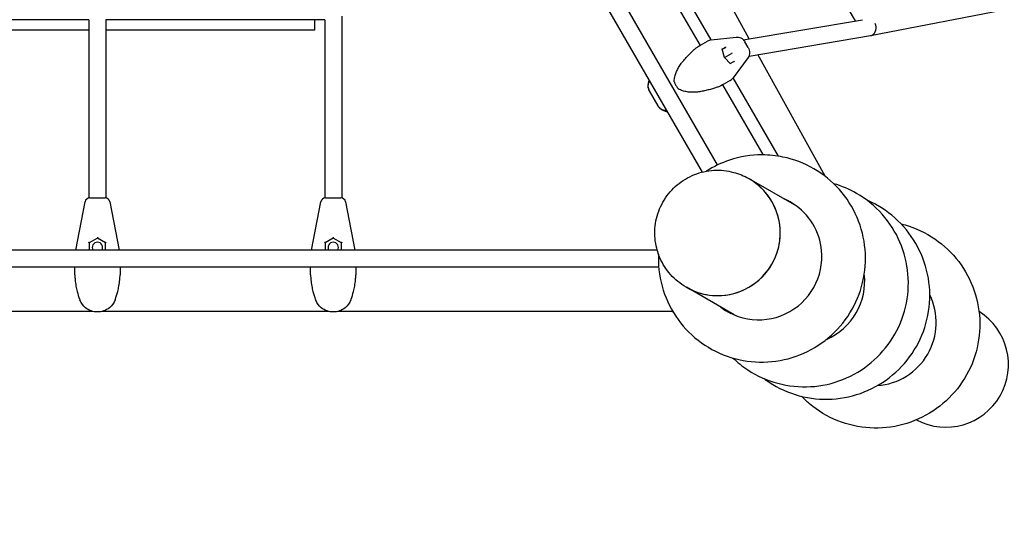
# Model space of a CAD drawing. Extents: x -7267 to 6103, y -4861 to 6155.
# Drawn here: x -82 to 962, y -686 to -153 of the extents above; entities that cross this region are included whole.
import ezdxf

# ---------------------------------------------------------------- set-up
doc = ezdxf.new("R2010")
doc.units = 0
doc.layers.get('0').update_dxf_attribs({"true_color": 0xe7f0ff})
doc.layers.add('BEM-AMERICA', color=7, linetype='Continuous')
doc.styles.get("Standard").update_dxf_attribs({"font": 'arial.ttf'})
doc.dimstyles.new("America 1-8''", dxfattribs={"dimscale": 75, "dimtxt": 3.5, "dimasz": 4, "dimexe": 2, "dimexo": 0, "dimgap": 1, "dimtad": 0, "dimdec": 6, "dimlfac": 0.03937, "dimzin": 0, "dimdsep": 46, "dimlunit": 4, "dimtxsty": 'Standard', "dimcen": 2, "dimadec": 0, "dimazin": 0, "dimtfac": 1, "dimtdec": 6, "dimtofl": 0, "dimtmove": 0, "dimatfit": 3, "dimfxl": 2, "dimtolj": 1, "dimtzin": 0, "dimarcsym": 0})

# ---------------------------------------------------------------- blocks, each defined once
blk = doc.blocks.new('*D0')
at = {"layer": 'BEM-AMERICA', "color": 0, "lineweight": -2}
for p, q in [((-2996.7, -585.7), (-2996.7, -1635.7)), ((2821.9, -585.7), (2821.9, -1635.7)), ((-2696.7, -1485.7), (-797.9, -1485.7)), ((2521.9, -1485.7), (623.1, -1485.7))]:
    blk.add_line(p, q, dxfattribs=at)
at = {"layer": 'BEM-AMERICA', "color": 0}
for points in [[(-2696.7, -1435.7), (-2696.7, -1535.7), (-2996.7, -1485.7)], [(2521.9, -1435.7), (2521.9, -1535.7), (2821.9, -1485.7)]]:
    blk.add_solid(points, dxfattribs=at)
at = {"layer": 'Defpoints', "color": 0}
for p in [(-2996.7, -585.7), (2821.9, -585.7), (2821.9, -1485.7)]:
    blk.add_point(p, dxfattribs=at)
at = {"layer": 'BEM-AMERICA', "color": 0, "insert": (-87.4, -1485.7), "char_height": 262.5, "attachment_point": 5}
blk.add_mtext('\\A1;19\'-1{\\H1.000000x;\\S5/64;}"', dxfattribs=at)

msp = doc.modelspace()

# ---------------------------------------------------------------- linework, layer by layer
for p, q in [((657.6047219, -307.472584), (66.5, 716.350827)), ((63.1885405, 686.086443), (641.221504, -315.0960181)), ((803.8629781, -154.6777249), (676.7721233, 65.2393214)), ((537.9159871, -5.8220076), (638.9159871, -180.7591391)), ((691.1907208, -173.5773087), (628.7649038, -60.1694776)), ((650.877107, -174.8488065), (596.2503611, -80.2325073)), ((819.8330033, -170.2482086), (969.7316616, -141.0243303)), ((-9, -153.3375673), (-241, -153.3375673)), ((-9, -153.3375673), (-9, -342.5751369)), ((9, -153.3375673), (9, -342.5751369)), ((241, -153.3375673), (9, -153.3375673)), ((230, -153.3375673), (230, -164.3375673)), ((241, -153.3375673), (241, -342.5751369)), ((259, -149.5337197), (259, -342.5751369)), ((684.8359071, -174.6432617), (811.2124042, -153.4449361)), ((-9, -164.3375673), (-230, -164.3375673)), ((230, -164.3375673), (9, -164.3375673)), ((639.4492947, -180.4512339), (646.9273083, -176.1338007)), ((650.7734714, -174.8608448), (677.3346695, -171.7755088)), ((690.0445807, -182.9378763), (686.5934422, -176.960329)), ((690.8568509, -191.884784), (819.6720658, -170.2773892)), ((636.9039076, -181.9208138), (638.7378768, -180.8619711)), ((638.7932948, -180.8299756), (639.4492947, -180.4512339)), ((664.748407, -193.5575975), (662.2941944, -184.6743688)), ((666.0481756, -182.8071757), (662.3657154, -184.9332451)), ((664.748407, -193.5575975), (664.6934778, -193.5893109)), ((664.748407, -193.5575975), (672.2191352, -189.2443705)), ((671.2144024, -200.1246222), (664.748407, -193.5575975)), ((671.0259695, -199.9332451), (674.7084297, -197.8071757)), ((672.9329607, -188.8322432), (672.2191352, -189.2443705)), ((689.9053804, -193.5486188), (673.952802, -215.0086231)), ((771.5252661, -319.5195965), (700.3880997, -190.2860174)), ((670.9273083, -217.7030201), (663.4492947, -222.0204532)), ((722.0993864, -298.2094132), (674.0150452, -214.9248912)), ((594.390222, -244.6887646), (585.2884248, -228.9239894)), ((662.7378768, -222.4311905), (660.9039076, -223.4900331)), ((663.4492947, -222.0204532), (662.7932948, -222.3991949)), ((662.9159871, -222.3283585), (705.6547102, -296.3539984)), ((690.9032297, -322.1055799), (690.6080653, -321.9351666)), ((741.5932374, -351.3714694), (690.9787088, -322.1491577)), ((-8.2123121, -342.5127019), (-3.4511385, -342.5127019)), ((-3.4511385, -342.5127019), (3.4511385, -342.5127019)), ((3.4511385, -342.5127019), (8.2123121, -342.5127019)), ((241.7876879, -342.5127019), (246.5488615, -342.5127019)), ((246.5488615, -342.5127019), (253.4511385, -342.5127019)), ((253.4511385, -342.5127019), (258.2123121, -342.5127019)), ((-23.0741672, -397.7661028), (-13.120448, -346.5586569)), ((13.120448, -346.5586569), (23.0741672, -397.7661028)), ((226.9258328, -397.7661028), (236.879552, -346.5586569)), ((263.120448, -346.5586569), (273.0741672, -397.7661028)), ((0, -385.0127019), (-8.660254, -390.0127019)), ((0, -384.2643416), (0, -385.0127019)), ((8.660254, -390.0127019), (0, -385.0127019)), ((250, -385.0127019), (241.339746, -390.0127019)), ((250, -384.2643416), (250, -385.0127019)), ((258.660254, -390.0127019), (250, -385.0127019)), ((-8.660254, -389.9867942), (-8.660254, -397.7661028)), ((8.660254, -397.7661028), (8.660254, -389.9867942)), ((241.339746, -389.9867942), (241.339746, -397.7661028)), ((258.660254, -397.7661028), (258.660254, -389.9867942)), ((593.4919083, -397.7661028), (-459.3648224, -397.7661028)), ((-475.7257241, -415.7661028), (595.0814297, -415.7661028)), ((-24, -422.6916343), (-24, -415.7661028)), ((24, -415.7661028), (24, -422.6916343)), ((226, -422.6916343), (226, -415.7661028)), ((274, -415.7661028), (274, -422.6916343)), ((-24, -424.2171629), (-24, -422.6916343)), ((24, -422.6916343), (24, -424.2171629)), ((226, -424.2171629), (226, -422.6916343)), ((274, -422.6916343), (274, -424.2171629)), ((624.4032297, -437.2869585), (624.1080652, -437.1165453)), ((675.0932368, -466.5528478), (624.4787088, -437.3305364)), ((-4.7604032, -462.9379062), (-245.2395968, -462.9379062)), ((245.2395968, -462.9379062), (4.7604032, -462.9379062)), ((609.4774462, -462.9379062), (254.7604032, -462.9379062))]:
    msp.add_line(p, q)
for centre, radius, start, end in [((651.9273083, -184.7940547), 10, 96.6257560371, 120), ((665.9273083, -209.042766), 10, 300, 323.3742439629), ((612.634499, -219.3067029), 1, 183.9457627228, 201.8809607039), ((616.3920736, -225.815013), 1, 218.1190391129, 236.0542383725), ((701.3245832, -298.8539984), 5, 23.8075212873, 30), ((-8.2123121, -347.5127019), 5, 90, 169), ((8.2123121, -347.5127019), 5, 11, 90), ((241.7876879, -347.5127019), 5, 90, 169), ((258.2123121, -347.5127019), 5, 11, 90), ((0, -395.0127019), 5.5, 90, 210.0409183959), ((0, -395.0127019), 5.5, 329.9590816041, 90), ((250, -395.0127019), 5.5, 90, 210.0409183959), ((250, -395.0127019), 5.5, 329.9590816041, 90), ((609.4774462, -457.9379062), 5, 270, 276.1924786526)]:
    msp.add_arc(centre, radius, start, end)
for centre, major_axis, ratio, start_param, end_param in [((818.1469234, -161.4074796), (-1.6057072, 8.8558493), 0.8304679158, 3.3829030943, 5.0330981294), ((818.1469234, -161.4074796), (-1.6057072, 8.8558493), 0.8304679158, 3.1306509983, 3.3829030943), ((661.7807787, -184.6936082), (0.5031973, -0.2061499), 0.7662256432, 0.5350183026, 1.0357780242), ((665.9005202, -182.3150744), (-0.0730676, -0.5388565), 0.7662256432, 0.5350183026, 2.1058146294), ((675.0607742, -198.1810998), (-0.5031973, 0.2061499), 0.7662256432, 4.1773706778, 5.7481670046), ((670.9410327, -200.5596336), (0.0730676, 0.5388565), 0.7662256432, 5.247407283, 5.7481670046), ((657.7287088, -379.7398471), (-33.25, -57.5906894), 0.9961946981, 0, 3.1422504496), ((657.6532297, -379.6962692), (33.25, 57.5906894), 0.9961946981, 4.7123889804, 6.2831853069), ((701.2939679, -404.8922611), (33.5000507, 58.0237883), 0.9961946979, 5.4977871546, 6.4054430244), ((702.0487588, -405.3280399), (33.500039, 58.0237682), 0.9961946979, 0.006502438, 0.1222548885), ((707.0303785, -408.2041794), (33.4999622, 58.0236351), 0.9961946979, 0.0496142396, 0.1222362171), ((707.7851695, -408.6399582), (33.4999506, 58.023615), 0.9961946979, 0.0561524244, 0.1222333878), ((-9.160254, -389.7240268), (0.494359, -0.2854183), 0.2624025658, 0.1503548491, 1.7211511759), ((9.160254, -389.7240268), (-0.494359, -0.2854183), 0.2624025658, 4.5620341313, 6.1328304581), ((240.839746, -389.7240268), (0.494359, -0.2854183), 0.2624025658, 0.1503548491, 1.7211511759), ((259.160254, -389.7240268), (-0.494359, -0.2854183), 0.2624025658, 4.5620341313, 6.1328304581), ((701.2939679, -404.8922611), (33.5000507, 58.0237883), 0.9961946979, 3.0193349681, 5.4977871546), ((657.6532297, -379.6962692), (33.25, 57.5906894), 0.9961946981, 3.1415926533, 4.7123889804), ((746.754411, -431.1388601), (33.5000507, 58.0237883), 0.9961946979, 4.0695325377, 5.3552454466), ((657.7287088, -379.7398471), (-33.25, -57.5906894), 0.9961946981, 6.282527484, 6.2831853072), ((822.5186537, -474.8813662), (-33.4999497, -58.0236155), 0.9961946983, 0.5907805129, 2.5508121322), ((702.0487588, -405.3280399), (33.500039, 58.0237682), 0.9961946979, 3.0193377945, 3.1350902156), ((707.0303785, -408.2041794), (33.4999622, 58.0236351), 0.9961946979, 3.0193564505, 3.0919784139), ((707.7851695, -408.6399582), (33.4999506, 58.023615), 0.9961946979, 3.0193592775, 3.0854402292), ((899.2617882, -519.1890355), (57.8106764, -33.3770096), 0.9961946981, 4.7511976648, 7.8151729496)]:
    msp.add_ellipse(centre, major_axis=major_axis, ratio=ratio, start_param=start_param, end_param=end_param)
for points, knots in [([(677.3346695, -171.7755088), (678.1748755, -171.6779109), (679.0418331, -171.7168036), (680.7170037, -172.0503367), (681.5424896, -172.3483237), (683.1013318, -173.1689363), (683.8472746, -173.7058073), (685.1923346, -174.9635323), (685.8011784, -175.7004469), (686.4075013, -176.6466743), (686.5023076, -176.8024793), (686.5934422, -176.960329)], [0, 0, 0, 0, 2.6792837197, 2.6792837197, 5.3663888367, 5.3663888367, 8.1320182188, 8.1320182188, 10.9578660291, 10.9578660291, 11.5046735001, 11.5046735001, 11.5046735001, 11.5046735001]), ([(620.6734551, -197.5513934), (621.2923681, -196.8584512), (621.9085119, -196.1717914), (623.1313271, -194.820216), (623.7369292, -194.1564553), (624.9409505, -192.8522703), (625.5393816, -192.2118721), (626.7234228, -190.9641598), (627.3090185, -190.3568676), (628.461604, -189.1840546), (629.0280518, -188.6190396), (630.1422783, -187.532683), (630.6893715, -187.0120691), (631.7566274, -186.0236022), (632.2775785, -185.554997), (633.2896729, -184.6733697), (633.7799095, -184.2611134), (634.7266621, -183.4949386), (635.1828023, -183.141371), (636.0541666, -182.4969328), (636.4702504, -182.2053664), (636.8656785, -181.9444527)], [2.8062842498, 2.8062842498, 2.8062842498, 2.8062842498, 3.0879224326, 3.0879224326, 3.3695606154, 3.3695606154, 3.6511987982, 3.6511987982, 3.9328369811, 3.9328369811, 4.2144751639, 4.2144751639, 4.4961133467, 4.4961133467, 4.7777515295, 4.7777515295, 5.0593897123, 5.0593897123, 5.3410278951, 5.3410278951, 5.6226660779, 5.6226660779, 5.6226660779, 5.6226660779]), ([(690.0445807, -182.9378763), (690.5260035, -183.7717251), (690.9089042, -184.673634), (691.4189835, -186.5012683), (691.5539477, -187.4447868), (691.5548705, -189.2877891), (691.4224462, -190.2069993), (690.881019, -191.9587221), (690.4555665, -192.8084878), (689.9053804, -193.5486188)], [0, 0, 0, 0, 2.8885369207, 2.8885369207, 5.7446108488, 5.7446108488, 8.5778252084, 8.5778252084, 11.499012201, 11.499012201, 11.499012201, 11.499012201]), ([(611.6368694, -219.375515), (611.5917726, -218.7217071), (611.5977468, -218.0797617), (611.6897735, -216.6315332), (611.7982128, -215.8306881), (612.0903229, -214.2546297), (612.273765, -213.4813613), (612.911536, -211.1824735), (613.4508887, -209.6828815), (614.6986713, -206.7476876), (615.4152618, -205.2981849), (616.6113072, -203.1885716), (617.0302937, -202.4962416), (617.9069569, -201.1404593), (618.3646313, -200.4770109), (619.4219127, -199.044847), (620.0307772, -198.2842963), (620.6732539, -197.5516208)], [11.9831065583, 11.9831065583, 11.9831065583, 11.9831065583, 12.1663858507, 12.1663858507, 12.4012000328, 12.4012000328, 12.636014215, 12.636014215, 13.1056425792, 13.1056425792, 13.5752709434, 13.5752709434, 13.8100851256, 13.8100851256, 14.0448993077, 14.0448993077, 14.3312483795, 14.3312483795, 14.3312483795, 14.3312483795]), ([(584.8744009, -217.4999727), (584.7019916, -217.9018717), (584.5416367, -218.322281), (584.0113007, -219.9365776), (583.7243884, -221.2660525), (583.6920068, -224.3117929), (583.948537, -226.0321465), (584.7214032, -227.810861), (584.7555872, -227.887282), (584.7907015, -227.9635481)], [0.77894693906, 0.77894693906, 0.77894693906, 0.77894693906, 0.89108718891, 0.89108718891, 1.18811625188, 1.18811625188, 1.47236491557, 1.47236491557, 1.48514531485, 1.48514531485, 1.48514531485, 1.48514531485]), ([(584.8013236, -227.9865348), (584.565088, -227.4771306), (584.3755772, -226.9466378), (584.0245395, -225.5818337), (583.9265668, -224.7357352), (583.9694894, -222.6252979), (584.2471516, -221.375229), (584.9891855, -219.6859132), (585.2616548, -219.1870672), (585.5750387, -218.7135092)], [-1.2205572812, -1.2205572812, -1.2205572812, -1.2205572812, -1.0448427012, -1.0448427012, -0.7809886534, -0.7809886534, -0.3905266037, -0.3905266037, -0.2174183795, -0.2174183795, -0.2174183795, -0.2174183795]), ([(585.2884248, -228.9239894), (585.2555291, -228.8670125), (585.2226702, -228.8090241), (585.1570762, -228.6909167), (585.1243411, -228.6307977), (585.0590535, -228.5083172), (585.0265008, -228.4459556), (584.9616455, -228.3188736), (584.9293428, -228.2541532), (584.8650651, -228.1222338), (584.8330901, -228.0550347), (584.8013234, -227.986535)], [1.811986316663, 1.811986316663, 1.811986316663, 1.811986316663, 1.822964040199, 1.822964040199, 1.833941763736, 1.833941763736, 1.844919487272, 1.844919487272, 1.855897210808, 1.855897210808, 1.866874934344, 1.866874934344, 1.866874934344, 1.866874934344]), ([(611.7065389, -219.6793823), (611.8997816, -220.1605508), (612.1075242, -220.6378526), (612.5507272, -221.5818809), (612.7861874, -222.0486069), (613.283396, -222.9686946), (613.5451442, -223.4220558), (614.0933592, -224.312695), (614.3798257, -224.7499725), (614.9757767, -225.6058117), (615.2852609, -226.0243729), (615.6053437, -226.4323103)], [1.75931352456, 1.75931352456, 1.75931352456, 1.75931352456, 1.83894532014, 1.83894532014, 1.91857711571, 1.91857711571, 1.99820891128, 1.99820891128, 2.07784070686, 2.07784070686, 2.15747250243, 2.15747250243, 2.15747250243, 2.15747250243]), ([(639.8568716, -229.6043964), (639.060002, -229.7790264), (638.2504242, -229.923719), (636.6190225, -230.1569955), (635.7972243, -230.2455757), (634.1546903, -230.3706878), (633.3327712, -230.4074729), (630.8594736, -230.4453539), (629.2066839, -230.3740883), (625.9462877, -230.0444411), (624.329226, -229.7870606), (621.9402018, -229.2274027), (621.1511128, -229.0117324), (619.5930958, -228.5065106), (618.826904, -228.2189066), (617.3034997, -227.5285367), (616.549796, -227.1266298), (615.8336658, -226.6445795)], [11.7972145238, 11.7972145238, 11.7972145238, 11.7972145238, 12.0380357508, 12.0380357508, 12.2788569778, 12.2788569778, 12.5196782049, 12.5196782049, 13.0013206589, 13.0013206589, 13.4829631129, 13.4829631129, 13.7237843399, 13.7237843399, 13.964605567, 13.964605567, 14.205426794, 14.205426794, 14.205426794, 14.205426794]), ([(660.8643212, -223.5113211), (660.4500997, -223.7185862), (660.001016, -223.9281294), (659.0321365, -224.3509404), (658.5120048, -224.5642877), (657.4063589, -224.9913455), (656.821189, -225.2049591), (655.5880275, -225.6312196), (654.9411783, -225.843455), (653.5922307, -226.2645883), (652.889222, -226.4737534), (651.4354959, -226.8871996), (650.6856355, -227.0912776), (649.140277, -227.4952898), (648.3454721, -227.6950121), (646.7213557, -228.0891669), (645.8920684, -228.2835977), (644.2095881, -228.6670115), (643.3554695, -228.8562264), (641.6212316, -229.2323021), (640.7423893, -229.4188724), (639.8565094, -229.604474)], [4.0477498912, 4.0477498912, 4.0477498912, 4.0477498912, 4.3231517187, 4.3231517187, 4.5985535462, 4.5985535462, 4.8739553738, 4.8739553738, 5.1493572013, 5.1493572013, 5.4247590288, 5.4247590288, 5.7001608564, 5.7001608564, 5.9755626839, 5.9755626839, 6.2509645114, 6.2509645114, 6.5263663389, 6.5263663389, 6.8017681665, 6.8017681665, 6.8017681665, 6.8017681665]), ([(595.5781018, -246.382426), (595.4763173, -246.2619889), (595.3799308, -246.1428327), (595.1968302, -245.9074673), (595.1101156, -245.7912567), (594.9453159, -245.5620055), (594.8672306, -245.4489637), (594.71874, -245.2261521), (594.6483347, -245.1163814), (594.5143495, -244.9001239), (594.4507698, -244.7936365), (594.390222, -244.6887646)], [5.98776852501, 5.98776852501, 5.98776852501, 5.98776852501, 6.00798794529, 6.00798794529, 6.02820736558, 6.02820736558, 6.04842678586, 6.04842678586, 6.06864620614, 6.06864620614, 6.08886562642, 6.08886562642, 6.08886562642, 6.08886562642]), ([(595.5459531, -246.3441771), (596.4322995, -247.4045001), (597.4414132, -248.2268546), (599.6791361, -249.6144464), (600.891226, -250.0737821), (602.7351312, -250.5586434), (603.4174158, -250.6817364), (604.0767357, -250.7593922)], [2.741977843, 2.741977843, 2.741977843, 2.741977843, 2.95781433226, 2.95781433226, 3.22973371094, 3.22973371094, 3.39994328754, 3.39994328754, 3.39994328754, 3.39994328754]), ([(603.4600983, -249.6913413), (602.9419639, -249.7235001), (602.4224524, -249.715103), (600.635216, -249.5438894), (599.4095172, -249.1753949), (597.516155, -248.1624402), (596.7996826, -247.6367663), (595.9621837, -246.8158662), (595.7649824, -246.6035537), (595.5781018, -246.382426)], [0.23210821142, 0.23210821142, 0.23210821142, 0.23210821142, 0.39075355893, 0.39075355893, 0.78157709978, 0.78157709978, 1.05670642039, 1.05670642039, 1.14699745902, 1.14699745902, 1.14699745902, 1.14699745902]), ([(594.8437942, -401.9985458), (594.7226577, -404.6688066), (594.6988107, -407.3435329), (595.0951804, -421.7418524), (597.3088299, -433.4155009), (605.2984843, -455.4610325), (611.0680502, -465.8308396), (625.5771478, -484.2150413), (634.310202, -492.2290524), (653.8550543, -505.0939977), (664.6618624, -509.9445336), (687.2591263, -515.9976649), (699.0456488, -517.1981821), (722.4128053, -515.8318226), (733.9890281, -513.2612131), (755.7659805, -504.608398), (765.961012, -498.5226665), (783.9391854, -483.4485996), (791.7164022, -474.4591661), (804.0610227, -454.4847105), (808.6246618, -443.5017945), (814.0690911, -420.657134), (814.9502381, -408.7994092), (812.9358081, -385.4160796), (810.0447211, -373.8940874), (800.7825158, -352.3580153), (794.418028, -342.3456346), (778.8619647, -324.8447678), (769.6766537, -317.3565145), (749.4150535, -305.6573737), (738.3434755, -301.4471004), (719.6146037, -297.5867723), (712.18724, -296.8297575), (704.7601558, -296.8297575)], [1.5286711731, 1.5286711731, 1.5286711731, 1.5286711731, 1.6016698627, 1.6016698627, 1.9220160259, 1.9220160259, 2.2418848941, 2.2418848941, 2.5613273874, 2.5613273874, 2.8805645609, 2.8805645609, 3.1998995582, 3.1998995582, 3.5195959267, 3.5195959267, 3.8397728482, 3.8397728482, 4.1603593909, 4.1603593909, 4.4811238983, 4.4811238983, 4.8017649921, 4.8017649921, 5.1220291223, 5.1220291223, 5.4418106536, 5.4418106536, 5.7611952633, 5.7611952633, 6.0804271714, 6.0804271714, 6.2831853072, 6.2831853072, 6.2831853072, 6.2831853072]), ([(704.7601558, -296.8297575), (693.0525287, -296.8297575), (681.3484476, -298.7201462), (661.5662562, -305.2726984), (653.2568157, -309.2305512), (645.5628501, -314.1505642)], [0, 0, 0, 0, 0.31961623441, 0.31961623441, 0.56902255259, 0.56902255259, 0.56902255259, 0.56902255259]), ([(624.1080652, -437.1165453), (617.9856334, -433.5817576), (612.435693, -429.058012), (603.0390329, -418.489239), (599.1946986, -412.4455573), (593.5971503, -399.4470758), (591.847147, -392.493618), (590.6178794, -378.3775165), (591.1417903, -371.2170059), (594.4123123, -357.4128196), (597.1606862, -350.7719505), (604.6057702, -338.6845737), (609.3019746, -333.2404591), (620.1669256, -324.1046297), (626.3332116, -320.4136303), (639.5094729, -315.1622284), (646.516263, -313.6004057), (660.6585406, -312.7651973), (667.7913205, -313.4889825), (680.2140632, -316.8141063), (685.6013639, -319.0445462), (690.6080653, -321.9351666)], [3.6635421179, 3.6635421179, 3.6635421179, 3.6635421179, 3.982843285, 3.982843285, 4.3022833814, 4.3022833814, 4.622084186, 4.622084186, 4.9423232785, 4.9423232785, 5.262905137, 5.262905137, 5.5836002335, 5.5836002335, 5.904134795, 5.904134795, 6.2242972378, 6.2242972378, 6.5440219291, 6.5440219291, 6.8051347715, 6.8051347715, 6.8051347715, 6.8051347715]), ([(673.8658723, -512.3877083), (678.6949173, -517.0295808), (683.9510228, -521.2272881), (699.3154974, -531.3405968), (710.1223055, -536.1911326), (732.7195694, -542.244264), (744.5060919, -543.4447811), (767.8732483, -542.0784217), (779.4494712, -539.5078122), (801.2264236, -530.854997), (811.4214551, -524.7692656), (829.3996285, -509.6951987), (837.1768453, -500.7057652), (849.5214658, -480.7313096), (854.0851049, -469.7483935), (859.5295342, -446.9037331), (860.4106812, -435.0460082), (858.3962512, -411.6626787), (855.5051642, -400.1406865), (846.2429589, -378.6046144), (839.8784711, -368.5922336), (824.3224078, -351.0913669), (815.1370968, -343.6031136), (797.3514317, -333.333589), (789.1619137, -329.8462703), (780.6737081, -327.39111)], [2.3784897776, 2.3784897776, 2.3784897776, 2.3784897776, 2.5613273874, 2.5613273874, 2.8805645609, 2.8805645609, 3.1998995582, 3.1998995582, 3.5195959267, 3.5195959267, 3.8397728482, 3.8397728482, 4.1603593909, 4.1603593909, 4.4811238983, 4.4811238983, 4.8017649921, 4.8017649921, 5.1220291223, 5.1220291223, 5.4418106536, 5.4418106536, 5.7611952633, 5.7611952633, 6.0023892553, 6.0023892553, 6.0023892553, 6.0023892553]), ([(706.7597692, -534.1536048), (708.5582329, -535.5031266), (710.3982848, -536.7972432), (722.0457189, -544.4638963), (732.852527, -549.3144322), (755.4497909, -555.3675635), (767.2363135, -556.5680806), (790.6034699, -555.2017212), (802.1796927, -552.6311117), (823.9566451, -543.9782966), (834.1516767, -537.8925651), (852.1298501, -522.8184982), (859.9070669, -513.8290647), (872.2516874, -493.8546091), (876.8153264, -482.8716931), (882.2597558, -460.0270326), (883.1409027, -448.1693078), (881.1264727, -424.7859782), (878.2353858, -413.263986), (868.9731804, -391.7279139), (862.6086927, -381.7155332), (847.0526293, -364.2146664), (837.8673184, -356.7264131), (823.9353858, -348.6820514), (820.0047196, -346.7172248), (815.9704759, -344.9951121)], [2.4999538899, 2.4999538899, 2.4999538899, 2.4999538899, 2.5613273873, 2.5613273873, 2.8805645609, 2.8805645609, 3.1998995582, 3.1998995582, 3.5195959267, 3.5195959267, 3.8397728482, 3.8397728482, 4.1603593909, 4.1603593909, 4.4811238983, 4.4811238983, 4.8017649921, 4.8017649921, 5.1220291223, 5.1220291223, 5.4418106536, 5.4418106536, 5.7611952633, 5.7611952633, 5.880925143, 5.880925143, 5.880925143, 5.880925143]), ([(852.0632122, -369.9656708), (854.9106079, -370.6631444), (857.7300318, -371.4749852), (871.6141621, -376.0839558), (882.1189799, -381.562769), (900.8690978, -395.5522986), (909.1112375, -404.0599357), (922.5066383, -423.2453689), (927.6551866, -433.9212561), (934.3426735, -456.3664967), (935.8756534, -468.1333679), (935.1705387, -491.5718695), (932.927322, -503.2394464), (924.8879135, -525.2938941), (919.0898045, -535.6760373), (904.5227589, -554.0977842), (895.7559655, -562.1342547), (876.1424626, -575.0396499), (865.3006669, -579.9089393), (842.6442129, -585.9818285), (830.8348295, -587.1893013), (807.4475598, -585.8197354), (795.8736383, -583.2481328), (774.1313978, -574.5887338), (763.9659593, -568.5055414), (752.0129891, -558.4482975), (749.1458783, -555.7599084), (746.4312755, -552.925552)], [0.2395939829, 0.2395939829, 0.2395939829, 0.2395939829, 0.3196162344, 0.3196162344, 0.6389107161, 0.6389107161, 0.9581637306, 0.9581637306, 1.2776718497, 1.2776718497, 1.59762928, 1.59762928, 1.918051691, 1.918051691, 2.2387717059, 2.2387717059, 2.5595054436, 2.5595054436, 2.879963315, 2.879963315, 3.1999634638, 3.1999634638, 3.51950467, 3.51950467, 3.8387685101, 3.8387685101, 3.945897599, 3.945897599, 3.945897599, 3.945897599]), ([(-23.9999571, -424.227841), (-23.9494765, -425.9104854), (-23.8447112, -427.6291028), (-23.4732165, -431.5731228), (-23.1679054, -433.8117757), (-22.7707084, -436.0221113)], [2.2759317745, 2.2759317745, 2.2759317745, 2.2759317745, 2.7346948921, 2.7346948921, 3.3248570117, 3.3248570117, 3.3248570117, 3.3248570117]), ([(22.7707084, -436.0221113), (23.1607868, -433.8513894), (23.4623017, -431.6531503), (23.8398208, -427.7083244), (23.9479481, -425.953949), (23.9997315, -424.2306814)], [0, 0, 0, 0, 0.5795852018, 0.5795852018, 1.0489452818, 1.0489452818, 1.0489452818, 1.0489452818]), ([(226.0000429, -424.227841), (226.0505235, -425.9104854), (226.1552888, -427.6291028), (226.5267835, -431.5731228), (226.8320946, -433.8117757), (227.2292916, -436.0221113)], [2.2759317745, 2.2759317745, 2.2759317745, 2.2759317745, 2.7346948921, 2.7346948921, 3.3248570117, 3.3248570117, 3.3248570117, 3.3248570117]), ([(272.7707084, -436.0221113), (273.1607868, -433.8513894), (273.4623017, -431.6531503), (273.8398208, -427.7083244), (273.9479481, -425.953949), (273.9997315, -424.2306814)], [0, 0, 0, 0, 0.5795852018, 0.5795852018, 1.0489452818, 1.0489452818, 1.0489452818, 1.0489452818]), ([(-22.7707084, -436.0221113), (-22.4191449, -437.9785034), (-21.9939593, -439.9177645), (-20.757339, -444.7377748), (-19.8654629, -447.4866548), (-18.8416199, -450.2338803), (-18.7004485, -450.6038676), (-18.5606364, -450.9628003)], [0, 0, 0, 0, 0.5223589054, 0.5223589054, 1.3581331541, 1.3581331541, 1.4924615653, 1.4924615653, 1.4924615653, 1.4924615653]), ([(18.756206, -450.4556988), (18.8316834, -450.2580143), (18.9074495, -450.057243), (19.8654629, -447.4866554), (20.7573375, -444.7377805), (21.9939608, -439.9177587), (22.4191448, -437.9785042), (22.7707084, -436.0221113)], [2.7487874919, 2.7487874919, 2.7487874919, 2.7487874919, 2.8207392148, 2.8207392148, 3.6565137969, 3.6565137969, 4.1788729108, 4.1788729108, 4.1788729108, 4.1788729108]), ([(227.2292916, -436.0221113), (227.5808551, -437.9785034), (228.0060407, -439.9177645), (229.242661, -444.7377748), (230.1345371, -447.4866548), (231.1583801, -450.2338803), (231.2995515, -450.6038676), (231.4393636, -450.9628003)], [0, 0, 0, 0, 0.5223589054, 0.5223589054, 1.3581331541, 1.3581331541, 1.4924615653, 1.4924615653, 1.4924615653, 1.4924615653]), ([(268.756206, -450.4556988), (268.8316834, -450.2580143), (268.9074495, -450.057243), (269.8654629, -447.4866554), (270.7573375, -444.7377805), (271.9939608, -439.9177587), (272.4191448, -437.9785042), (272.7707084, -436.0221113)], [2.7487874919, 2.7487874919, 2.7487874919, 2.7487874919, 2.8207392148, 2.8207392148, 3.6565137969, 3.6565137969, 4.1788729108, 4.1788729108, 4.1788729108, 4.1788729108]), ([(0, -463.5127019), (-4.410391, -463.5127019), (-8.8994487, -462.0755787), (-15.0646189, -457.0264004), (-17.2157629, -454.3491839), (-18.5653761, -450.9698154)], [-0.0019661744, -0.0019661744, -0.0019661744, -0.0019661744, 1.1438870247, 1.1438870247, 1.8705115635, 1.8705115635, 1.8705115635, 1.8705115635]), ([(-18.5500499, -450.9890411), (-18.5530858, -450.9815086), (-18.5554723, -450.9755746), (-18.5593814, -450.9658486), (-18.560224, -450.9637478), (-18.560224, -450.9637478)], [2.38379906389, 2.38379906389, 2.38379906389, 2.38379906389, 2.43417711308, 2.43417711308, 2.500010969, 2.500010969, 2.500010969, 2.500010969]), ([(18.7680372, -450.4406465), (17.4362088, -454.0738075), (15.1844497, -456.9291013), (8.9022801, -462.0719998), (4.4070077, -463.5127019), (0, -463.5127019)], [5.9927827625, 5.9927827625, 5.9927827625, 5.9927827625, 6.7573582586, 6.7573582586, 7.9023324459, 7.9023324459, 7.9023324459, 7.9023324459]), ([(250, -463.5127019), (245.589609, -463.5127019), (241.1005513, -462.0755787), (234.9353811, -457.0264004), (232.7842371, -454.3491839), (231.4346239, -450.9698154)], [-0.0019661744, -0.0019661744, -0.0019661744, -0.0019661744, 1.1438870247, 1.1438870247, 1.8705115635, 1.8705115635, 1.8705115635, 1.8705115635]), ([(231.4499501, -450.9890411), (231.4469142, -450.9815086), (231.4445277, -450.9755746), (231.4406186, -450.9658486), (231.439776, -450.9637478), (231.439776, -450.9637478)], [2.38379906389, 2.38379906389, 2.38379906389, 2.38379906389, 2.43417711308, 2.43417711308, 2.500010969, 2.500010969, 2.500010969, 2.500010969]), ([(268.7680372, -450.4406465), (267.4362088, -454.0738075), (265.1844497, -456.9291013), (258.9022801, -462.0719998), (254.4070077, -463.5127019), (250, -463.5127019)], [5.9927827625, 5.9927827625, 5.9927827625, 5.9927827625, 6.7573582586, 6.7573582586, 7.9023324459, 7.9023324459, 7.9023324459, 7.9023324459])]:
    msp.add_open_spline(points, degree=3, knots=knots)
for points in [[(636.8656786, -181.9444526), (636.8763457, -181.9374142), (636.8871958, -181.9306395), (636.8982221, -181.9241349)], [(636.9039076, -181.9208138), (636.9021899, -181.9218055), (636.9002985, -181.9229101), (636.8982221, -181.9241349)], [(638.7378768, -180.8619711), (638.7545859, -180.8523241), (638.773051, -180.8416633), (638.7932948, -180.8299756)], [(620.7311539, -197.5388638), (620.7033407, -197.5351527), (620.6839047, -197.5394755), (620.6732541, -197.551621)], [(639.8568716, -229.6043961), (639.8733939, -229.600775), (639.8876482, -229.5867275), (639.8992611, -229.5624573)], [(660.8643212, -223.511321), (660.8757503, -223.5056023), (660.8870424, -223.4995932), (660.8981886, -223.4932963)], [(660.8981886, -223.4932963), (660.9003014, -223.4921028), (660.9022017, -223.491018), (660.9039076, -223.4900331)], [(662.7932948, -222.3991949), (662.7729187, -222.4109591), (662.7544741, -222.4216081), (662.7378768, -222.4311905)], [(-24, -424.2278214), (-24, -424.2278214), (-24, -424.2243284), (-24, -424.2171629)], [(24, -424.2171629), (24, -424.2243752), (24, -424.2278214), (24, -424.2278214)], [(226, -424.2278214), (226, -424.2278214), (226, -424.2243284), (226, -424.2171629)], [(274, -424.2171629), (274, -424.2243752), (274, -424.2278214), (274, -424.2278214)], [(18.7478073, -450.4776866), (18.7506065, -450.4703616), (18.753406, -450.4630323), (18.756206, -450.4556988)], [(268.7478073, -450.4776866), (268.7506065, -450.4703616), (268.753406, -450.4630323), (268.756206, -450.4556988)]]:
    msp.add_open_spline(points, degree=3)

# ---------------------------------------------------------------- dimensions: what is measured, and where the dimension line sits
at = {"layer": 'BEM-AMERICA'}
dim = msp.add_linear_dim(base=(2821.8825551372, -1485.741552238), p1=(-2996.731198841, -585.741552238), p2=(2821.8825551372, -585.741552238), dimstyle="America 1-8''", dxfattribs=at)
dim.commit()
dim.dimension.update_dxf_attribs({"geometry": '*D0', "text_midpoint": (-87.4243218519, -1485.741552238)})

doc.saveas('drawing.dxf')
